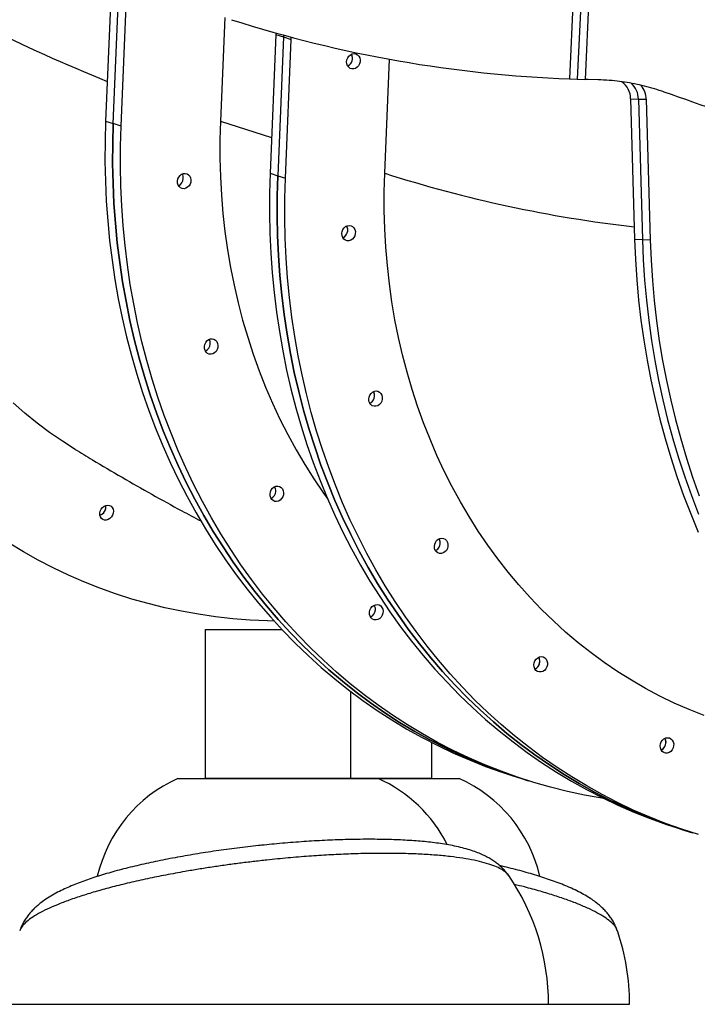
# Model space of a CAD drawing. Units: inches. Extents: x 33 to 1919, y 28 to 1228.
# Drawn here: x 450 to 466, y 202 to 225 of the extents above; entities that cross this region are included whole.
import ezdxf

# ---------------------------------------------------------------- set-up
doc = ezdxf.new("R2010")
doc.units = ezdxf.units.IN
doc.header["$LTSCALE"] = 115
doc.header["$MEASUREMENT"] = 0

msp = doc.modelspace()

# ---------------------------------------------------------------- linework, layer by layer
at = {"color": 7, "linetype": 'Continuous', "lineweight": 25}
for p, q in [((463.03855, 228.9855091), (462.8058556, 223.9862709)), ((463.2260216, 228.9789643), (462.9933272, 223.9797261)), ((463.4134931, 228.9724195), (463.1807988, 223.9731813)), ((451.797734, 226.3037251), (451.65939, 222.9705351)), ((451.8445817, 222.9118721), (451.9829256, 226.2450621)), ((452.0297733, 222.853209), (452.1681172, 226.186399)), ((454.5216833, 225.4587166), (454.4183828, 222.9698464)), ((455.7484885, 225.0522469), (455.6101446, 221.7190569)), ((455.7487775, 225.0901181), (455.7484885, 225.0522469)), ((455.7484885, 225.0522469), (455.9336801, 224.9935838)), ((455.9336801, 224.9935838), (455.7953362, 221.6603938)), ((455.9337134, 225.0391079), (455.9336801, 224.9935838)), ((455.9336801, 224.9935838), (456.1188718, 224.9349208)), ((455.9805278, 221.6017308), (456.1188718, 224.9349208)), ((456.1188718, 224.9349208), (456.1184729, 224.9893478)), ((458.3691373, 221.7183682), (458.4828439, 224.4579569)), ((462.8058556, 223.9862709), (462.9933272, 223.9797261)), ((462.9933272, 223.9797261), (463.1807988, 223.9731813)), ((464.2748015, 223.5078135), (464.4622731, 223.5012687)), ((464.2748015, 223.5078135), (464.3709717, 220.1335887)), ((464.4622731, 223.5012687), (464.6497446, 223.4947239)), ((464.4622731, 223.5012687), (464.5584433, 220.1270439)), ((464.6497446, 223.4947239), (464.7459148, 220.1204991)), ((451.65939, 222.9705351), (451.8445817, 222.9118721)), ((452.0297733, 222.853209), (451.8445817, 222.9118721)), ((455.6101446, 221.7190569), (455.7953362, 221.6603938)), ((455.7953362, 221.6603938), (455.9805278, 221.6017308)), ((464.3709717, 220.1335887), (464.5584433, 220.1270439)), ((464.5584433, 220.1270439), (464.7459148, 220.1204991)), ((454.0521653, 210.756813), (454.0521653, 207.1812835)), ((454.0521653, 210.756813), (455.8992723, 210.756813)), ((457.5521653, 207.1812835), (457.5521653, 209.2688845)), ((459.5005595, 207.1812835), (459.5005595, 208.0424745)), ((453.3973216, 207.1812662), (458.207009, 207.1812662)), ((454.2866208, 207.1812835), (454.0521653, 207.1812835)), ((457.5521653, 207.1812835), (454.2866208, 207.1812835)), ((459.5005595, 207.1812835), (457.5521653, 207.1812835)), ((458.207009, 207.1812662), (459.8332152, 207.1812662)), ((459.8332152, 207.1812662), (460.1554032, 207.1812662)), ((461.4407736, 207.2455172), (461.6259652, 207.1868541)), ((461.6259652, 207.1868541), (461.8111569, 207.1281911)), ((465.3915282, 205.9940389), (465.5767198, 205.9353759)), ((465.5767198, 205.9353759), (465.7619114, 205.8767129)), ((463.9559918, 203.5218151), (463.9547388, 203.5243197)), ((449.3021653, 201.756813), (462.3021653, 201.756813)), ((462.3021653, 201.756813), (463.3797246, 201.756813)), ((463.3797246, 201.756813), (464.2505595, 201.756813))]:
    msp.add_line(p, q, dxfattribs=at)
at = {"color": 8, "linetype": 'Continuous', "lineweight": 25}
msp.add_line((454.4183828, 222.9698464), (455.6459195, 222.5810003), dxfattribs=at)
at = {"color": 7, "linetype": 'Continuous', "lineweight": 25, "flags": 128}
for points in [[(457.6286182, 224.5933534), (457.6718839, 224.586486), (457.710853, 224.566393), (457.7426355, 224.5345648), (457.7648741, 224.4933619), (457.7759195, 224.44584), (457.7749526, 224.3955238), (457.762045, 224.3461448), (457.738154, 224.3013654), (457.7050516, 224.2645066), (457.6651927, 224.238302), (457.6215336, 224.2246952), (457.5773122, 224.2246953), (457.5358082, 224.2383022), (457.5000998, 224.2645069), (457.4728353, 224.3013657), (457.4560368, 224.3461452), (457.4509502, 224.3955242), (457.4579527, 224.4458404), (457.476525, 224.4933622), (457.5052896, 224.5345651), (457.5421132, 224.5663933), (457.5842648, 224.5864861), (457.6286182, 224.5933534)], [(463.5555731, 223.9600918), (463.4953192, 223.9621962), (463.2543066, 223.9706139), (463.1807988, 223.9731813)], [(451.65939, 222.9705351), (451.6453896, 222.4889187), (451.643403, 222.008274), (451.6534316, 221.5289855), (451.6754675, 221.0514371), (451.709493, 220.5760109), (451.7554809, 220.1030875), (451.8133944, 219.6330455), (451.8831871, 219.1662611), (451.9648032, 218.703108), (452.0581774, 218.2439568), (452.1632348, 217.7891752), (452.2798914, 217.3391271), (452.4080538, 216.8941728), (452.5476194, 216.4546685), (452.6984766, 216.020966), (452.8605045, 215.5934124), (453.0335735, 215.1723499), (453.2175449, 214.7581157), (453.4122717, 214.3510413), (453.6175978, 213.9514525), (453.833359, 213.5596693), (454.0593825, 213.1760051), (454.2954874, 212.8007671), (454.5414848, 212.4342557), (454.7971776, 212.0767643), (455.0623613, 211.7285789), (455.3368235, 211.3899784), (455.6203446, 211.0612337), (455.9126976, 210.742608), (456.2136485, 210.4343564), (456.5229564, 210.1367255), (456.8403737, 209.8499537), (457.1656464, 209.5742705), (457.4985141, 209.3098965), (457.8387102, 209.0570433), (458.1859626, 208.8159135), (458.5399932, 208.5866999), (458.9005187, 208.3695861), (459.2672504, 208.1647458), (459.6398949, 207.9723431), (460.0181538, 207.7925318), (460.4017244, 207.6254561), (460.7902996, 207.4712495), (461.1835683, 207.3300356), (461.4407736, 207.2455172)], [(461.6259652, 207.1868541), (461.3687599, 207.2713725), (460.9754912, 207.4125865), (460.586916, 207.566793), (460.2033454, 207.7338688), (459.8250865, 207.91368), (459.452442, 208.1060828), (459.0857103, 208.310923), (458.7251848, 208.5280369), (458.3711542, 208.7572504), (458.0239018, 208.9983803), (457.6837057, 209.2512334), (457.350838, 209.5156074), (457.0255654, 209.7912907), (456.708148, 210.0780625), (456.3988401, 210.3756934), (456.0978892, 210.683945), (455.8055362, 211.0025707), (455.5220151, 211.3313154), (455.2475529, 211.6699159), (454.9823692, 212.0181012), (454.7266764, 212.3755927), (454.4806791, 212.7421041), (454.2445741, 213.117342), (454.0185506, 213.5010062), (453.8027895, 213.8927895), (453.5974633, 214.2923783), (453.4027366, 214.6994527), (453.2187651, 215.1136869), (453.0456961, 215.5347493), (452.8836682, 215.9623029), (452.732811, 216.3960055), (452.5932454, 216.8355098), (452.465083, 217.280464), (452.3484264, 217.7305121), (452.243369, 218.1852938), (452.1499949, 218.6444449), (452.0683788, 219.1075981), (451.998586, 219.5743825), (451.9406725, 220.0444245), (451.8946846, 220.5173479), (451.8606591, 220.992774), (451.8386232, 221.4703225), (451.8285946, 221.9496109), (451.8305813, 222.4302557), (451.8445817, 222.9118721)], [(451.8445817, 222.9118721), (451.8305813, 222.4302557), (451.8285946, 221.9496109), (451.8386232, 221.4703225), (451.8606591, 220.992774), (451.8946846, 220.5173479), (451.9406725, 220.0444245), (451.998586, 219.5743825), (452.0683788, 219.1075981), (452.1499949, 218.6444449), (452.243369, 218.1852938), (452.3484264, 217.7305121), (452.465083, 217.280464), (452.5932454, 216.8355098), (452.732811, 216.3960055), (452.8836682, 215.9623029), (453.0456961, 215.5347493), (453.2187651, 215.1136869), (453.4027366, 214.6994527), (453.5974633, 214.2923783), (453.8027895, 213.8927895), (454.0185506, 213.5010062), (454.2445741, 213.117342), (454.4806791, 212.7421041), (454.7266764, 212.3755927), (454.9823692, 212.0181012), (455.2475529, 211.6699159), (455.5220151, 211.3313154), (455.8055362, 211.0025707), (456.0978892, 210.683945), (456.3988401, 210.3756934), (456.708148, 210.0780625), (457.0255654, 209.7912907), (457.350838, 209.5156074), (457.6837057, 209.2512334), (458.0239018, 208.9983803), (458.3711542, 208.7572504), (458.7251848, 208.5280369), (459.0857103, 208.310923), (459.452442, 208.1060828), (459.8250865, 207.91368), (460.2033454, 207.7338688), (460.586916, 207.566793), (460.9754912, 207.4125865), (461.3687599, 207.2713725), (461.6259652, 207.1868541)], [(463.6436696, 206.6947363), (463.579564, 206.7051167), (463.1676155, 206.7798829), (462.7587541, 206.8681013), (462.3533072, 206.9697012), (461.9515991, 207.0846012), (461.5539516, 207.2127095), (461.1606828, 207.3539234), (460.7721076, 207.50813), (460.3885371, 207.6752058), (460.0102781, 207.855017), (459.6376337, 208.0474197), (459.2709019, 208.25226), (458.9103764, 208.4693738), (458.5563458, 208.6985874), (458.2090934, 208.9397173), (457.8688973, 209.1925704), (457.5360297, 209.4569444), (457.210757, 209.7326276), (456.8933396, 210.0193995), (456.5840317, 210.3170303), (456.2830808, 210.6252819), (455.9907278, 210.9439076), (455.7072067, 211.2726523), (455.4327445, 211.6112528), (455.1675608, 211.9594382), (454.911868, 212.3169296), (454.6658707, 212.683441), (454.4297658, 213.058679), (454.2037423, 213.4423432), (453.9879811, 213.8341265), (453.7826549, 214.2337152), (453.5879282, 214.6407896), (453.4039567, 215.0550239), (453.2308877, 215.4760863), (453.0688598, 215.9036399), (452.9180027, 216.3373424), (452.778437, 216.7768467), (452.6502746, 217.221801), (452.533618, 217.6718491), (452.4285606, 218.1266307), (452.3351865, 218.5857819), (452.2535704, 219.048935), (452.1837777, 219.5157194), (452.1258642, 219.9857614), (452.0798762, 220.4586848), (452.0458507, 220.934111), (452.0238148, 221.4116594), (452.0137862, 221.8909479), (452.0157729, 222.3715926), (452.0297733, 222.853209)], [(454.4183828, 222.9698464), (454.4059794, 222.5236755), (454.4058428, 222.0785368), (454.417973, 221.634863), (454.4423584, 221.1930853), (454.4789751, 220.7536334), (454.5277877, 220.3169343), (454.5887486, 219.8834126), (454.6617985, 219.4534897), (454.7468665, 219.0275837), (454.8438699, 218.6061084), (454.9527144, 218.1894738), (455.0732941, 217.7780847), (455.2054918, 217.3723411), (455.3491791, 216.9726375), (455.5042162, 216.5793624), (455.6704524, 216.1928982), (455.8477261, 215.8136205), (456.035865, 215.441898), (456.2346862, 215.0780922), (456.4439963, 214.7225566), (456.663592, 214.375637), (456.8932597, 214.0376705), (456.9957393, 213.8942406)], [(453.3857003, 221.5322107), (453.3956786, 221.5821748), (453.4169598, 221.6284332), (453.4479656, 221.6675553), (453.4863965, 221.6966394), (453.5294021, 221.7135286), (453.573793, 221.7169703), (453.6162768, 221.7067092), (453.6537029, 221.6835063), (453.6832953, 221.6490825), (453.7028595, 221.6059908), (453.7109443, 221.5574272), (453.7069503, 221.5069934), (453.6911736, 221.4584298), (453.6647843, 221.4153382), (453.6297396, 221.3809144), (453.5886385, 221.3577116), (453.5445294, 221.3474506), (453.5006837, 221.3508924), (453.4603531, 221.3677817), (453.4265288, 221.396866), (453.4017194, 221.4359881), (453.3877649, 221.4822466), (453.3857003, 221.5322107)], [(455.6101446, 221.7190569), (455.5961442, 221.2374405), (455.5941575, 220.7567957), (455.6041861, 220.2775073), (455.626222, 219.7999589), (455.6602475, 219.3245327), (455.7062355, 218.8516093), (455.764149, 218.3815673), (455.8339417, 217.9147829), (455.9155578, 217.4516297), (456.0089319, 216.9924786), (456.1139893, 216.5376969), (456.2306459, 216.0876489), (456.3588083, 215.6426946), (456.498374, 215.2031903), (456.6492311, 214.7694877), (456.811259, 214.3419341), (456.984328, 213.9208717), (457.1682995, 213.5066375), (457.3630262, 213.0995631), (457.5683524, 212.6999743), (457.7841136, 212.308191), (458.0101371, 211.9245268), (458.246242, 211.5492889), (458.4922393, 211.1827775), (458.7479321, 210.825286), (459.0131158, 210.4771007), (459.287578, 210.1385002), (459.5710991, 209.8097555), (459.8634521, 209.4911298), (460.164403, 209.1828782), (460.4737109, 208.8852473), (460.7911283, 208.5984755), (461.1164009, 208.3227922), (461.4492686, 208.0584182), (461.7894647, 207.8055651), (462.1367171, 207.5644353), (462.4907477, 207.3352217), (462.8512732, 207.1181079), (463.218005, 206.9132676), (463.5906494, 206.7208648), (463.9689084, 206.5410536), (464.3524789, 206.3739778), (464.7410541, 206.2197713), (465.1343229, 206.0785573), (465.3915282, 205.9940389)], [(455.7953362, 221.6603938), (455.7813358, 221.1787774), (455.7793491, 220.6981327), (455.7893777, 220.2188443), (455.8114136, 219.7412958), (455.8454392, 219.2658696), (455.8914271, 218.7929462), (455.9493406, 218.3229042), (456.0191333, 217.8561198), (456.1007494, 217.3929667), (456.1941235, 216.9338155), (456.2991809, 216.4790339), (456.4158375, 216.0289858), (456.5439999, 215.5840315), (456.6835656, 215.1445272), (456.8344227, 214.7108247), (456.9964506, 214.2832711), (457.1695196, 213.8622087), (457.3534911, 213.4479745), (457.5482178, 213.0409), (457.753544, 212.6413113), (457.9693052, 212.249528), (458.1953287, 211.8658638), (458.4314336, 211.4906258), (458.6774309, 211.1241144), (458.9331238, 210.766623), (459.1983074, 210.4184376), (459.4727696, 210.0798371), (459.7562907, 209.7510924), (460.0486437, 209.4324668), (460.3495946, 209.1242151), (460.6589026, 208.8265843), (460.9763199, 208.5398124), (461.3015926, 208.2641292), (461.6344602, 207.9997552), (461.9746564, 207.7469021), (462.3219087, 207.5057722), (462.6759394, 207.2765586), (463.0364648, 207.0594448), (463.4031966, 206.8546045), (463.7758411, 206.6622018), (464.1541, 206.4823906), (464.5376705, 206.3153148), (464.9262457, 206.1611082), (465.3195145, 206.0198943), (465.5767198, 205.9353759)], [(465.5767198, 205.9353759), (465.3195145, 206.0198943), (464.9262457, 206.1611082), (464.5376705, 206.3153148), (464.1541, 206.4823906), (463.7758411, 206.6622018), (463.4031966, 206.8546045), (463.0364648, 207.0594448), (462.6759394, 207.2765586), (462.3219087, 207.5057722), (461.9746564, 207.7469021), (461.6344602, 207.9997552), (461.3015926, 208.2641292), (460.9763199, 208.5398124), (460.6589026, 208.8265843), (460.3495946, 209.1242151), (460.0486437, 209.4324668), (459.7562907, 209.7510924), (459.4727696, 210.0798371), (459.1983074, 210.4184376), (458.9331238, 210.766623), (458.6774309, 211.1241144), (458.4314336, 211.4906258), (458.1953287, 211.8658638), (457.9693052, 212.249528), (457.753544, 212.6413113), (457.5482178, 213.0409), (457.3534911, 213.4479745), (457.1695196, 213.8622087), (456.9964506, 214.2832711), (456.8344227, 214.7108247), (456.6835656, 215.1445272), (456.5439999, 215.5840315), (456.4158375, 216.0289858), (456.2991809, 216.4790339), (456.1941235, 216.9338155), (456.1007494, 217.3929667), (456.0191333, 217.8561198), (455.9493406, 218.3229042), (455.8914271, 218.7929462), (455.8454392, 219.2658696), (455.8114136, 219.7412958), (455.7893777, 220.2188443), (455.7793491, 220.6981327), (455.7813358, 221.1787774), (455.7953362, 221.6603938)], [(466.0387969, 208.6906368), (465.6791113, 208.8343617), (465.324574, 208.9912101), (464.9755298, 209.1610294), (464.632318, 209.3436546), (464.2952722, 209.5389082), (463.9647201, 209.7466003), (463.640983, 209.966529), (463.3243756, 210.1984805), (463.0152057, 210.4422294), (462.7137739, 210.6975386), (462.4203732, 210.96416), (462.1352889, 211.2418344), (461.858798, 211.5302919), (461.5911694, 211.8292519), (461.3326632, 212.138424), (461.0835308, 212.4575075), (460.8440143, 212.7861923), (460.6143466, 213.1241588), (460.3947509, 213.4710784), (460.1854407, 213.826614), (459.9866195, 214.1904198), (459.7984806, 214.5621422), (459.6212069, 214.94142), (459.4549707, 215.3278842), (459.2999336, 215.7211593), (459.1562464, 216.1208629), (459.0240486, 216.5266064), (458.9034689, 216.9379955), (458.7946245, 217.3546302), (458.6976211, 217.7761054), (458.6125531, 218.2020115), (458.5395031, 218.6319343), (458.4785422, 219.065456), (458.4297297, 219.5021551), (458.3931129, 219.9416071), (458.3687276, 220.3833848), (458.3565973, 220.8270586), (458.3567339, 221.2721973), (458.3691373, 221.7183682)], [(465.9023537, 205.833123), (465.5047061, 205.9612313), (465.1114373, 206.1024452), (464.7228622, 206.2566518), (464.3392916, 206.4237275), (463.9610327, 206.6035388), (463.5883882, 206.7959415), (463.2216565, 207.0007818), (462.861131, 207.2178956), (462.5071004, 207.4471092), (462.159848, 207.688239), (461.8196518, 207.9410922), (461.4867842, 208.2054662), (461.1615115, 208.4811494), (460.8440942, 208.7679212), (460.5347863, 209.0655521), (460.2338354, 209.3738037), (459.9414823, 209.6924294), (459.6579613, 210.0211741), (459.383499, 210.3597746), (459.1183154, 210.7079599), (458.8626225, 211.0654514), (458.6166252, 211.4319628), (458.3805203, 211.8072008), (458.1544968, 212.1908649), (457.9387356, 212.5826482), (457.7334095, 212.982237), (457.5386827, 213.3893114), (457.3547112, 213.8035456), (457.1816423, 214.2246081), (457.0196144, 214.6521617), (456.8687572, 215.0858642), (456.7291916, 215.5253685), (456.6010291, 215.9703228), (456.4843725, 216.4203709), (456.3793151, 216.8751525), (456.285941, 217.3343036), (456.2043249, 217.7974568), (456.1345322, 218.2642412), (456.0766187, 218.7342832), (456.0306308, 219.2072066), (455.9966053, 219.6826328), (455.9745694, 220.1601812), (455.9645407, 220.6394696), (455.9665274, 221.1201144), (455.9805278, 221.6017308)], [(457.5135005, 220.4659238), (457.5567662, 220.4590563), (457.5957353, 220.4389634), (457.6275178, 220.4071352), (457.6497564, 220.3659322), (457.6608018, 220.3184104), (457.6598349, 220.2680941), (457.6469273, 220.2187152), (457.6230363, 220.1739357), (457.5899339, 220.1370769), (457.550075, 220.1108724), (457.5064159, 220.0972656), (457.4621945, 220.0972656), (457.4206905, 220.1108726), (457.3849821, 220.1370772), (457.3577176, 220.1739361), (457.3409191, 220.2187156), (457.3358325, 220.2680946), (457.342835, 220.3184108), (457.3614073, 220.3659326), (457.3901719, 220.4071355), (457.4269955, 220.4389636), (457.4691471, 220.4590565), (457.5135005, 220.4659238)], [(464.3709717, 220.1335887), (464.3908565, 219.6460431), (464.4226867, 219.1594812), (464.4664368, 218.6742922), (464.5220717, 218.1908647), (464.5895469, 217.7095856), (464.6688084, 217.2308401), (464.7597928, 216.7550114), (464.8624271, 216.2824804), (464.9766294, 215.8136254), (465.1023082, 215.3488217), (465.2393627, 214.8884412), (465.3876835, 214.4328526), (465.5471517, 213.9824205), (465.7176396, 213.5375055), (465.8990109, 213.0984637)], [(464.5584433, 220.1270439), (464.5783281, 219.6394984), (464.6101583, 219.1529364), (464.6539083, 218.6677475), (464.7095432, 218.18432), (464.7770184, 217.7030408), (464.8562799, 217.2242953), (464.9472643, 216.7484666), (465.0498987, 216.2759356), (465.164101, 215.8070806), (465.2897797, 215.3422769), (465.4268343, 214.8818964), (465.5751551, 214.4263078), (465.7346232, 213.9758757), (465.9051112, 213.5309607)], [(464.5584433, 220.1270439), (464.5783281, 219.6394984), (464.6101583, 219.1529364), (464.6539083, 218.6677475), (464.7095432, 218.18432), (464.7770184, 217.7030408), (464.8562799, 217.2242953), (464.9472643, 216.7484666), (465.0498987, 216.2759356), (465.164101, 215.8070806), (465.2897797, 215.3422769), (465.4268343, 214.8818964), (465.5751551, 214.4263078), (465.7346232, 213.9758757), (465.9051112, 213.5309607)], [(464.7459148, 220.1204991), (464.7657997, 219.6329536), (464.7976298, 219.1463916), (464.8413799, 218.6612027), (464.8970148, 218.1777752), (464.96449, 217.696496), (465.0437515, 217.2177505), (465.1347359, 216.7419218), (465.2373703, 216.2693909), (465.3515725, 215.8005359), (465.4772513, 215.3357321), (465.6143059, 214.8753517), (465.7626266, 214.4197631), (465.9220948, 213.969331)], [(454.0331071, 217.5575081), (454.0430855, 217.6074721), (454.0643667, 217.6537306), (454.0953725, 217.6928526), (454.1338033, 217.7219368), (454.1768089, 217.738826), (454.2211998, 217.7422677), (454.2636837, 217.7320065), (454.3011097, 217.7088036), (454.3307022, 217.6743798), (454.3502663, 217.6312881), (454.3583512, 217.5827245), (454.3543572, 217.5322907), (454.3385805, 217.4837271), (454.3121911, 217.4406355), (454.2771464, 217.4062118), (454.2360454, 217.383009), (454.1919363, 217.372748), (454.1480905, 217.3761898), (454.1077599, 217.3930791), (454.0739357, 217.4221633), (454.0491263, 217.4612855), (454.0351718, 217.507544), (454.0331071, 217.5575081)], [(458.1609074, 216.4912212), (458.204173, 216.4843537), (458.2431422, 216.4642607), (458.2749246, 216.4324325), (458.2971633, 216.3912296), (458.3082087, 216.3437077), (458.3072417, 216.2933915), (458.2943341, 216.2440125), (458.2704432, 216.1992331), (458.2373407, 216.1623743), (458.1974819, 216.1361697), (458.1538227, 216.1225629), (458.1096013, 216.122563), (458.0680974, 216.1361699), (458.032389, 216.1623746), (458.0051245, 216.1992335), (457.988326, 216.2440129), (457.9832394, 216.2933919), (457.9902419, 216.3437082), (458.0088141, 216.39123), (458.0375788, 216.4324328), (458.0744024, 216.464261), (458.116554, 216.4843538), (458.1609074, 216.4912212)], [(450.9266209, 215.0868882), (450.6211388, 215.2814002), (450.3125362, 215.4943408), (450.0118907, 215.7189221), (449.7194946, 215.9549259), (449.4356321, 216.2021227)], [(455.6096024, 214.0193576), (455.6195807, 214.0693217), (455.6408619, 214.1155801), (455.6718677, 214.1547022), (455.7102985, 214.1837863), (455.7533042, 214.2006755), (455.797695, 214.2041172), (455.8401789, 214.1938561), (455.8776049, 214.1706532), (455.9071974, 214.1362294), (455.9267615, 214.0931377), (455.9348464, 214.0445741), (455.9308524, 213.9941403), (455.9150757, 213.9455767), (455.8886864, 213.9024851), (455.8536416, 213.8680613), (455.8125406, 213.8448586), (455.7684315, 213.8345976), (455.7245857, 213.8380393), (455.6842552, 213.8549287), (455.6504309, 213.8840129), (455.6256215, 213.923135), (455.611667, 213.9693935), (455.6096024, 214.0193576)], [(451.7092674, 213.7463883), (451.7520605, 213.7397391), (451.7896469, 213.7202846), (451.8192391, 213.6894677), (451.8386423, 213.649574), (451.8464175, 213.6035621), (451.841988, 213.5548446), (451.8256823, 213.5070347), (451.7987098, 213.4636781), (451.7630709, 213.4279905), (451.7214088, 213.4026186), (451.6768133, 213.3894441), (451.6325918, 213.3894442), (451.5920242, 213.4026188), (451.5581191, 213.4279908), (451.5333911, 213.4636785), (451.5196742, 213.5070351), (451.5179856, 213.5548451), (451.5284507, 213.6035625), (451.5502932, 213.6495743), (451.5818932, 213.689468), (451.6209071, 213.7202848), (451.6644414, 213.7397392), (451.7092674, 213.7463883)], [(451.6649299, 213.6767205), (451.6663036, 213.725097), (451.6642167, 213.7396724)], [(459.7374026, 212.9530707), (459.7806683, 212.9462033), (459.8196374, 212.9261103), (459.8514199, 212.8942821), (459.8736585, 212.8530791), (459.8847039, 212.8055573), (459.883737, 212.755241), (459.8708294, 212.7058621), (459.8469384, 212.6610827), (459.813836, 212.6242238), (459.7739771, 212.5980193), (459.730318, 212.5844125), (459.6860966, 212.5844125), (459.6445926, 212.5980195), (459.6088842, 212.6242241), (459.5816197, 212.661083), (459.5648212, 212.7058625), (459.5597346, 212.7552415), (459.5667371, 212.8055577), (459.5853094, 212.8530795), (459.614074, 212.8942824), (459.6508976, 212.9261105), (459.6930492, 212.9462034), (459.7374026, 212.9530707)], [(455.7089867, 210.9625273), (455.5521005, 210.9665326), (455.1325302, 210.9863499), (454.7156536, 211.0193606), (454.3018043, 211.0655385), (453.8913137, 211.1248464), (453.4845103, 211.197237), (453.0817197, 211.2826522), (452.6832643, 211.3810238), (452.2894632, 211.4922729), (451.9006315, 211.6163106), (451.5170805, 211.7530375), (451.1391171, 211.9023442), (450.767044, 212.0641112), (450.4011589, 212.238209), (450.0417547, 212.4244982), (449.6891192, 212.6228297), (449.3435346, 212.8330448)], [(458.001013, 211.1739994), (458.0109913, 211.2239635), (458.0322725, 211.2702219), (458.0632783, 211.309344), (458.1017091, 211.3384281), (458.1447148, 211.3553173), (458.1891056, 211.358759), (458.2315895, 211.3484978), (458.2690155, 211.3252949), (458.298608, 211.2908711), (458.3181721, 211.2477795), (458.326257, 211.1992158), (458.322263, 211.148782), (458.3064863, 211.1002184), (458.280097, 211.0571268), (458.2450522, 211.0227031), (458.2039512, 210.9995003), (458.1598421, 210.9892393), (458.1159963, 210.9926811), (458.0756658, 211.0095704), (458.0418415, 211.0386547), (458.0170321, 211.0777768), (458.0030776, 211.1240353), (458.001013, 211.1739994)], [(462.1288132, 210.1077125), (462.1720789, 210.100845), (462.211048, 210.0807521), (462.2428305, 210.0489238), (462.2650691, 210.0077209), (462.2761145, 209.960199), (462.2751476, 209.9098828), (462.26224, 209.8605038), (462.238349, 209.8157244), (462.2052466, 209.7788656), (462.1653877, 209.752661), (462.1217286, 209.7390542), (462.0775072, 209.7390543), (462.0360032, 209.7526612), (462.0002948, 209.7788659), (461.9730303, 209.8157248), (461.9562318, 209.8605043), (461.9511452, 209.9098832), (461.9581477, 209.9601995), (461.97672, 210.0077213), (462.0054846, 210.0489242), (462.0423082, 210.0807523), (462.0844598, 210.1008451), (462.1288132, 210.1077125)], [(465.1619484, 208.161213), (465.2052141, 208.1543455), (465.2441832, 208.1342526), (465.2759657, 208.1024244), (465.2982043, 208.0612214), (465.3092497, 208.0136996), (465.3082828, 207.9633833), (465.2953752, 207.9140044), (465.2714842, 207.8692249), (465.2383818, 207.8323661), (465.1985229, 207.8061616), (465.1548638, 207.7925548), (465.1106424, 207.7925548), (465.0691384, 207.8061618), (465.03343, 207.8323664), (465.0061655, 207.8692253), (464.989367, 207.9140048), (464.9842804, 207.9633838), (464.9912829, 208.0137), (465.0098552, 208.0612218), (465.0386198, 208.1024247), (465.0754434, 208.1342528), (465.117595, 208.1543457), (465.1619484, 208.161213)]]:
    msp.add_lwpolyline(points, dxfattribs=at)
at = {"color": 8, "linetype": 'Continuous', "lineweight": 25}
for centre, radius, start, end in [((466.0579357, 259.7194838), 38.5654193, 238.39861064, 248.14094576), ((468.0085273, 251.971154), 31.7513605, 252.32665556, 263.40619852)]:
    msp.add_arc(centre, radius, start, end, dxfattribs=at)
at = {"color": 7, "linetype": 'Continuous', "lineweight": 25}
for centre, radius, start, end in [((463.9263856, 254.3113331), 30.3457573, 252.26612031, 267.883848), ((457.3865363, 224.4802003), 0.2055771, 295.88984569, 28.95693605), ((457.3873019, 224.479046), 0.2042045, 295.83802172, 356.56888361), ((457.4025984, 224.4846933), 0.1893868, 354.58611622, 30.12029576), ((463.7652393, 223.5054773), 0.5095676, 0.26268192, 53.6838462), ((463.9457932, 223.4971253), 0.5164965, 0.45964501, 47.90007482), ((464.1182336, 223.4858632), 0.5315849, 0.95507961, 40.44160454), ((453.3367262, 221.6087419), 0.1893868, 354.58611508, 30.12033352), ((453.3229148, 221.6021006), 0.2026645, 295.58258049, 356.82428882), ((453.3214297, 221.6030946), 0.2042044, 295.83798426, 356.56888505), ((457.2714187, 220.3527707), 0.205577, 295.88979513, 28.95698493), ((457.2874807, 220.3572636), 0.1893868, 354.58611508, 30.12033352), ((457.2721843, 220.3516164), 0.2042044, 295.83798425, 356.56888505), ((453.9703217, 217.6273979), 0.2026645, 295.58258048, 356.82428882), ((453.9688366, 217.628392), 0.2042045, 295.8380269, 356.56888341), ((453.984133, 217.6340392), 0.1893868, 354.58611508, 30.12033352), ((457.9188255, 216.378068), 0.2055771, 295.889827, 28.956954), ((457.9348876, 216.382561), 0.1893868, 354.58611508, 30.12033354), ((457.9195911, 216.3769137), 0.2042044, 295.83798424, 356.56888505), ((455.5468169, 214.0892475), 0.2026645, 295.58258048, 356.82428882), ((455.5453318, 214.0902415), 0.2042044, 295.83798427, 356.56888504), ((455.5606282, 214.0958888), 0.1893868, 354.58611508, 30.12033352), ((451.4549209, 213.7058442), 0.212012, 287.93030393, 9.18129118), ((451.452521, 213.7078652), 0.2146801, 288.3736996, 351.65837484), ((459.4953207, 212.8399176), 0.2055771, 295.88982701, 28.95695399), ((459.5113829, 212.8444106), 0.1893867, 354.58610902, 30.12053445), ((459.4960864, 212.8387633), 0.2042044, 295.83778883, 356.56889256), ((457.9382275, 211.2438892), 0.2026645, 295.58258049, 356.82428882), ((457.9367423, 211.2448833), 0.2042045, 295.83813162, 356.56887938), ((457.9520388, 211.2505305), 0.1893868, 354.58611508, 30.12033351), ((461.8867313, 209.9945593), 0.2055771, 295.88982702, 28.95695399), ((461.9027935, 209.9990523), 0.1893867, 354.58611006, 30.12049995), ((461.887497, 209.993405), 0.2042044, 295.83782277, 356.56889125), ((464.9198665, 208.0480599), 0.2055771, 295.88991917, 28.95686348), ((464.9359286, 208.0525528), 0.1893868, 354.58611796, 30.12023816), ((464.9206321, 208.0469056), 0.2042045, 295.83807666, 356.56888149), ((454.791193, 204.0590642), 3.4192137, 114.05782677, 166.94918283), ((456.8131376, 204.0590642), 3.4192137, 26.62123447, 65.94217323), ((458.7615318, 204.0590642), 3.4192137, 13.02349945, 65.94217323), ((456.8298095, 201.756813), 5.4723558, 0, 34.39451895), ((458.7782037, 201.756813), 5.4723558, 0, 18.82259128)]:
    msp.add_arc(centre, radius, start, end, dxfattribs=at)
for points, knots in [([(465.0800555, 223.6691363), (465.060477, 223.6759269), (464.9625789, 223.7098816), (464.7067972, 223.789694), (464.3101023, 223.8836361), (463.8991992, 223.942406), (463.6469896, 223.9553868), (463.5555731, 223.9600918)], [0, 0, 0, 0, 0.0390953288, 0.1954873212, 0.5087058269, 0.8219243191, 1, 1, 1, 1]), ([(470.9633665, 221.6061135), (470.9438363, 221.6129796), (470.8461855, 221.6473101), (470.4359074, 221.7914984), (469.4188534, 222.148538), (467.5537833, 222.8018838), (466.003561, 223.3453689), (465.0800555, 223.6691363)], [0, 0, 0, 0, 0.009984627, 0.0499231355, 0.209677185, 0.5291852884, 1, 1, 1, 1]), ([(450.9266297, 215.0868828), (451.0645006, 215.0030674), (451.4387675, 214.7755407), (452.0525655, 214.4139354), (452.7685661, 214.0061762), (453.4008007, 213.656841), (453.7961184, 213.4483232), (453.9503291, 213.3669818)], [0, 0, 0, 0, 0.1385331967, 0.3760646428, 0.6129438796, 0.8490121121, 1, 1, 1, 1]), ([(455.4725486, 205.5833504), (455.4271044, 205.578633), (455.2956047, 205.5649826), (455.0783088, 205.5406161), (454.8214532, 205.5095583), (454.5661986, 205.4762767), (454.3128692, 205.4408497), (454.0618437, 205.4033113), (453.8134955, 205.3637088), (453.5682118, 205.3220883), (453.3269562, 205.2785998), (453.090551, 205.2333389), (452.8592364, 205.1863755), (452.6327829, 205.1376383), (452.4113123, 205.0870996), (452.1954048, 205.0348202), (451.9855365, 204.9808212), (451.7821001, 204.925104), (451.5860691, 204.8677429), (451.3985609, 204.8088629), (451.2185397, 204.7481326), (451.0441526, 204.6846732), (450.8741182, 204.6175382), (450.7077771, 204.5457079), (450.544094, 204.4675513), (450.3821101, 204.3806901), (450.2356988, 204.2906013), (450.1095575, 204.2006956), (450.0072506, 204.1169798), (449.9188962, 204.033866), (449.8411472, 203.9494226), (449.7722025, 203.8621295), (449.7110685, 203.7710599), (449.6582406, 203.6751587), (449.619131, 203.591155), (449.6013015, 203.5369025), (449.59526, 203.5185193)], [0, 0, 0, 0, 0.0165996482, 0.0480335783, 0.0793963025, 0.1107324975, 0.14207063, 0.1734367437, 0.2048528501, 0.2363485371, 0.2679471425, 0.2994289501, 0.3309147457, 0.3625950175, 0.3944583152, 0.4264979469, 0.4587147121, 0.4911214911, 0.5238006084, 0.5562362691, 0.5888440481, 0.6222453464, 0.6565904261, 0.6921041198, 0.7291055129, 0.7679858444, 0.8088476341, 0.8404316804, 0.8677853445, 0.8920808425, 0.9141775969, 0.934696651, 0.9540925732, 0.9726969684, 0.990748524, 1, 1, 1, 1]), ([(461.3455197, 204.8434598), (461.3369592, 204.8564482), (461.3077416, 204.9007783), (461.2510202, 204.9681866), (461.1764808, 205.0464223), (461.0957086, 205.1179136), (461.0088624, 205.1841382), (460.9146734, 205.2458568), (460.8110779, 205.3041875), (460.6947365, 205.3601661), (460.5612598, 205.4145459), (460.407071, 205.467031), (460.2336782, 205.5156643), (460.0475894, 205.5583859), (459.8564666, 205.5943658), (459.6637452, 205.62418), (459.4689716, 205.6488485), (459.2712672, 205.6691231), (459.0674679, 205.6856878), (458.8574474, 205.6989242), (458.6398355, 205.7090142), (458.4173808, 205.7159755), (458.1896976, 205.7199375), (457.9571934, 205.7209738), (457.7203698, 205.7191472), (457.479928, 205.7145085), (457.2357544, 205.7071195), (456.9881778, 205.6970458), (456.737213, 205.6842823), (456.4838407, 205.6688899), (456.2283483, 205.6509135), (455.9710583, 205.6303282), (455.7189286, 205.607961), (455.5525124, 205.5913379), (455.4725486, 205.5833504)], [0, 0, 0, 0, 0.0079179872, 0.0270245624, 0.046666628, 0.067103455, 0.0886760683, 0.1118338578, 0.1371709286, 0.1654672844, 0.1976768993, 0.2345829663, 0.2755016666, 0.3169596995, 0.356573845, 0.3943737246, 0.4307431292, 0.4659951649, 0.5002994762, 0.5353947496, 0.569854105, 0.6040461186, 0.638006821, 0.6717531445, 0.7052905063, 0.7386177732, 0.7716584829, 0.8048176641, 0.8378510893, 0.8708070591, 0.9037192218, 0.9366210351, 0.9695461092, 1, 1, 1, 1]), ([(463.9547611, 203.5243264), (463.9489242, 203.5421814), (463.9311749, 203.5964763), (463.8917859, 203.6809566), (463.8383219, 203.7779171), (463.7768594, 203.8692623), (463.7081822, 203.9560271), (463.631751, 204.0389649), (463.5476755, 204.1180655), (463.4535325, 204.1957934), (463.3442067, 204.2752084), (463.2144729, 204.3578135), (463.0644315, 204.4417101), (462.8975716, 204.5240235), (462.7203803, 204.6020573), (462.5385421, 204.674552), (462.3538689, 204.7419831), (462.1646389, 204.8057521), (461.9705865, 204.866537), (461.7697368, 204.9252329), (461.5633981, 204.9818294), (461.3506925, 205.0362339), (461.2043085, 205.0723915), (461.1270761, 205.0899727), (461.1245955, 205.0905374)], [0, 0, 0, 0, 0.0150287528, 0.0457006493, 0.0770007974, 0.1092741145, 0.1429713865, 0.1786855966, 0.2171766953, 0.2573231166, 0.3053267649, 0.3596015806, 0.420793529, 0.4860071147, 0.5496452927, 0.610648996, 0.6695384999, 0.7257105084, 0.7816662544, 0.8367547315, 0.8911524956, 0.9449610272, 0.9982322723, 1, 1, 1, 1])]:
    msp.add_open_spline(points, degree=3, knots=knots, dxfattribs=at)
at = {"color": 8, "linetype": 'Continuous', "lineweight": 25}
for points, knots in [([(461.3437384, 204.8469288), (461.3420047, 204.8506122), (461.3259063, 204.8848129), (461.2563971, 204.9436107), (461.133826, 205.0222626), (460.9687281, 205.09398), (460.7646953, 205.1593528), (460.5228425, 205.2171381), (460.2478269, 205.2664915), (459.9398506, 205.3077461), (459.5976428, 205.3406362), (459.2255261, 205.3645683), (458.8297077, 205.3791912), (458.4097916, 205.3847692), (457.964989, 205.380965), (457.5016199, 205.3676996), (457.0273966, 205.3452605), (456.5413921, 205.3138453), (456.0428439, 205.2731091), (455.5945412, 205.2289732), (455.205265, 205.1853078), (454.8747972, 205.1446105), (454.5444518, 205.10056), (454.3259118, 205.0683188), (454.2166419, 205.0521982)], [0, 0, 0, 0, 0.0061204752, 0.0568290886, 0.1061777591, 0.155526655, 0.2062795095, 0.2570326353, 0.3066514983, 0.3562705876, 0.4072925217, 0.4583146364, 0.508304633, 0.5582946937, 0.6097072516, 0.6611197495, 0.7113476059, 0.7615753002, 0.8132566245, 0.8649376864, 0.8984896518, 0.9320415653, 0.9660208096, 1, 1, 1, 1]), ([(454.2166419, 205.0521982), (454.1073881, 205.0353551), (453.8885213, 205.0016138), (453.517527, 204.9388814), (453.1069141, 204.8635705), (452.6607164, 204.7731413), (452.2302547, 204.6768526), (451.8239999, 204.5764337), (451.4483844, 204.4736816), (451.101303, 204.3684501), (450.7821088, 204.2601654), (450.4968691, 204.150722), (450.2498224, 204.0419764), (450.0390287, 203.933648), (449.8646759, 203.8253382), (449.7312292, 203.7189331), (449.6375253, 203.6171092), (449.6091887, 203.5530788), (449.5953007, 203.5216969)], [0, 0, 0, 0, 0.0444453342, 0.0890367178, 0.1538036784, 0.2185703932, 0.2852451285, 0.3519196806, 0.4163073408, 0.4806949286, 0.5469696669, 0.6132444163, 0.6774677422, 0.7416911482, 0.8077829971, 0.8738749975, 0.9381851117, 1, 1, 1, 1]), ([(463.9547388, 203.5243197), (463.9424744, 203.5535064), (463.9159837, 203.6165489), (463.8238732, 203.7166982), (463.6914701, 203.8227705), (463.5191824, 203.9305865), (463.3063033, 204.0405561), (463.0560101, 204.1506726), (462.7732678, 204.2590505), (462.459055, 204.3660692), (462.1096227, 204.4719683), (461.7812471, 204.5629561), (461.5613648, 204.6165073), (461.4783617, 204.6367223)], [0, 0, 0, 0, 0.0838390264, 0.1810899658, 0.2750523908, 0.369014614, 0.4657396565, 0.5624645647, 0.6559076795, 0.7493507793, 0.8455176862, 0.9416847088, 1, 1, 1, 1])]:
    msp.add_open_spline(points, degree=3, knots=knots, dxfattribs=at)

doc.saveas('drawing.dxf')
